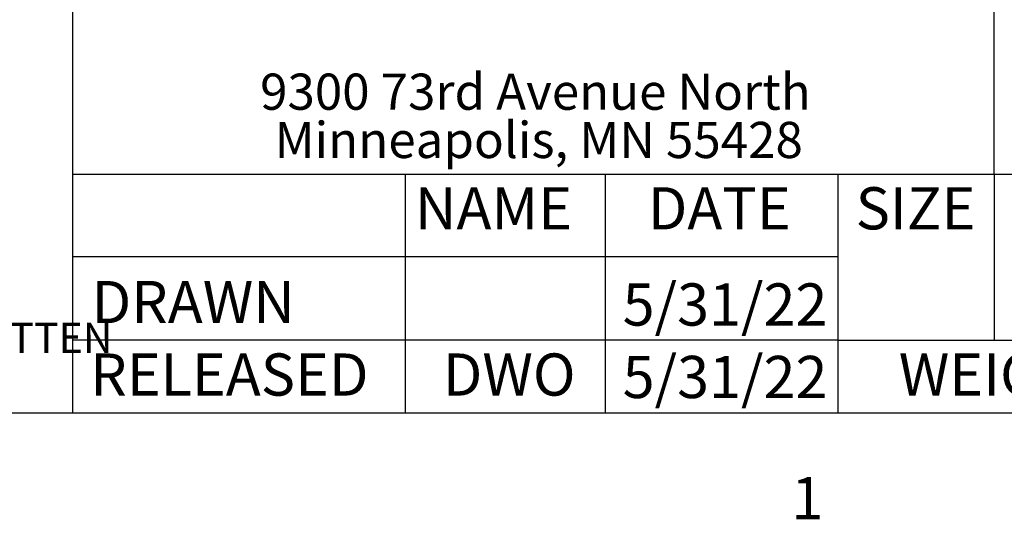
# Model space of a CAD drawing. Units: inches. Extents: x 0.1 to 10.8, y 0.2 to 8.4.
# Drawn here: x 6.7 to 8.4, y 0.2 to 1.1 of the extents above; entities that cross this region are included whole.
import ezdxf

# ---------------------------------------------------------------- set-up
doc = ezdxf.new("R2010")
doc.units = ezdxf.units.IN
doc.header["$MEASUREMENT"] = 0
doc.layers.add('FORMAT', color=7, linetype='Continuous')
doc.layers.add('NYSTROM', color=7, linetype='Continuous')
doc.styles.add('SLDTEXTSTYLE0', font='TXT', dxfattribs={"width": 0.605})
doc.styles.add('SLDTEXTSTYLE1', font='TXT', dxfattribs={"width": 0.75})

# ---------------------------------------------------------------- blocks, each defined once
blk = doc.blocks.new('SW_NOTE_0_3')
at = {"layer": 'NYSTROM', "color": 0, "insert": (0, 0.0671), "char_height": 0.0520833, "attachment_point": 1, "style": 'SLDTEXTSTYLE1'}
blk.add_mtext('PROPRIETARY AND CONFIDENTIAL:  THE INFORMATION CONTAINED IN THIS DRAWING IS THE SOLE PROPERTY OF NYSTROM.  ANY REPRODUCTION IN PART OR AS A WHOLE WITHOUT THE WRITTEN', dxfattribs=at)
blk = doc.blocks.new('SW_NOTE_0_4')
at = {"layer": 'FORMAT', "color": 0, "char_height": 0.0625, "attachment_point": 2, "style": 'SLDTEXTSTYLE0'}
for s, insert in [('9300 73rd Avenue North', (0.4795, 0.0806)), ('Minneapolis, MN 55428', (0.4852, -0.0028))]:
    blk.add_mtext(s, dxfattribs=dict(at, insert=insert))

msp = doc.modelspace()

# ---------------------------------------------------------------- linework, layer by layer
at = {"color": 8, "linetype": 'Continuous', "lineweight": 18}
msp.add_line((10.629927, 0.39207317), (0.329927, 0.39207317), dxfattribs=at)
at = {"layer": 'FORMAT', "color": 8}
for p, q in [((6.7627312, 0.80466695), (6.7627312, 1.37593825)), ((8.35573652, 0.80466695), (8.35573652, 1.37593825)), ((6.7627312, 0.39207317), (6.7627312, 0.80466695)), ((6.7627312, 0.80466695), (10.629927, 0.80466695)), ((7.33771317, 0.80466695), (7.33771317, 0.39207317)), ((7.68335453, 0.80466695), (7.68335453, 0.39207317)), ((8.08544948, 0.80466695), (8.08544948, 0.39207317)), ((8.35573652, 0.80466695), (8.35573652, 0.5181035)), ((8.08544948, 0.66184057), (6.7627312, 0.66184057)), ((8.08544948, 0.5181035), (6.7627312, 0.5181035)), ((8.08544948, 0.5181035), (10.629927, 0.5181035))]:
    msp.add_line(p, q, dxfattribs=at)
at = {"layer": 'FORMAT'}
msp.add_line((10.629927, 0.39207317), (0.329927, 0.39207317), dxfattribs=at)

# ---------------------------------------------------------------- block references
msp.add_blockref('SW_NOTE_0_4', (7.08319304, 0.89791637), dxfattribs=at)
at = {"layer": 'NYSTROM'}
msp.add_blockref('SW_NOTE_0_3', (0.38041365, 0.48099277), dxfattribs=at)

# ---------------------------------------------------------------- texts
at = {"layer": 'FORMAT', "style": 'SLDTEXTSTYLE0'}
for s, insert, char_height, attachment_point in [('SIZE', (8.11645242, 0.78221065), 0.072916667, 1), ('NAME', (7.35433256, 0.78221065), 0.072916667, 1), ('DATE', (7.75698242, 0.78221065), 0.072916667, 1), ('DRAWN', (6.79540451, 0.6202237), 0.072916667, 1), ('5/31/22', (7.89056171, 0.61602273), 0.072916667, 2), ('RELEASED', (6.79297706, 0.4949779), 0.072916667, 1), ('DWO', (7.51731617, 0.4949779), 0.072916667, 2), ('5/31/22', (7.89056171, 0.49077693), 0.072916667, 2), ('WEIGHT: 115 LBS', (8.19102588, 0.4949779), 0.0729166667, 1), ('1', (8.00535961, 0.28133941), 0.07291667, 1)]:
    msp.add_mtext(s, dxfattribs=dict(at, insert=insert, char_height=char_height, attachment_point=attachment_point))

doc.saveas('drawing.dxf')
